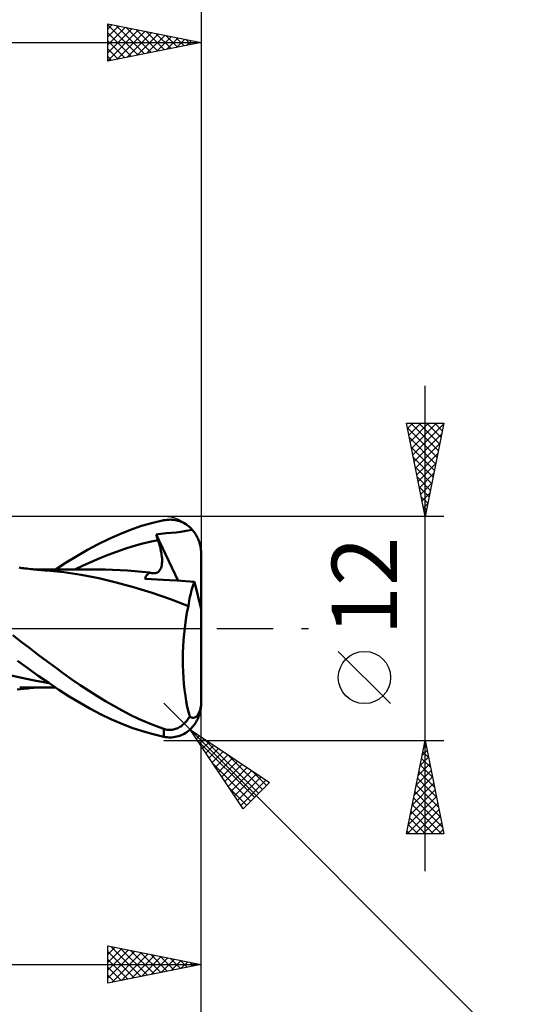
# Model space of a CAD drawing. Units: millimetres. Extents: x -85 to 88, y -64 to 64.
# Drawn here: x 28 to 55, y -20 to 33 of the extents above; entities that cross this region are included whole.
import ezdxf
from ezdxf.enums import TextEntityAlignment as Align

# ---------------------------------------------------------------- set-up
doc = ezdxf.new("R2010")
doc.units = ezdxf.units.MM
doc.header["$LTSCALE"] = 7.55
doc.linetypes.add('LONGDASH_DASH', pattern=[0.85, 0.4, -0.2, 0.05, -0.2])
for name, color, linetype in [('1', 4, 'CONTINUOUS'), ('2', 7, 'CONTINUOUS'), ('4', 2, 'LONGDASH_DASH'), ('CUT', 1, 'CONTINUOUS'), ('SK2', 7, 'CONTINUOUS'), ('SK4', 2, 'LONGDASH_DASH')]:
    doc.layers.add(name, color=color, linetype=linetype)
doc.styles.get("Standard").update_dxf_attribs({"font": 'Monospac821 BT'})

msp = doc.modelspace()

# ---------------------------------------------------------------- linework, layer by layer
at = {"layer": '1', "color": 4, "linetype": 'CONTINUOUS', "lineweight": 50}
for p, q in [((36, 5.799), (36.087, 5.814)), ((36.087, 5.814), (36.173, 5.825)), ((36.173, 5.825), (36.26, 5.831)), ((36.26, 5.831), (36.346, 5.833)), ((36.432, 5.83), (36.346, 5.833)), ((36.517, 5.823), (36.432, 5.83)), ((36.602, 5.811), (36.517, 5.823)), ((36.686, 5.794), (36.602, 5.811)), ((33.641, 5.063), (34.219, 5.293)), ((34.219, 5.293), (34.807, 5.494)), ((34.807, 5.494), (35.403, 5.663)), ((35.403, 5.663), (36, 5.799)), ((36.769, 5.772), (36.686, 5.794)), ((36.851, 5.746), (36.769, 5.772)), ((36.932, 5.715), (36.851, 5.746)), ((37.012, 5.679), (36.932, 5.715)), ((37.091, 5.638), (37.012, 5.679)), ((37.168, 5.592), (37.091, 5.638)), ((37.243, 5.541), (37.168, 5.592)), ((37.193, 5.227), (37.523, 5.287)), ((37.316, 5.485), (37.243, 5.541)), ((37.388, 5.424), (37.316, 5.485)), ((37.457, 5.358), (37.388, 5.424)), ((37.523, 5.287), (37.457, 5.358)), ((37.568, 5.234), (37.523, 5.287)), ((32.486, 4.523), (33.066, 4.806)), ((33.066, 4.806), (33.641, 5.063)), ((35.587, 5.041), (35.844, 5.072)), ((35.601, 4.997), (35.587, 5.041)), ((36.774, 2.562), (35.587, 5.041)), ((35.615, 4.953), (35.601, 4.997)), ((35.629, 4.909), (35.615, 4.953)), ((35.644, 4.865), (35.629, 4.909)), ((35.658, 4.82), (35.644, 4.865)), ((35.673, 4.776), (35.658, 4.82)), ((35.688, 4.732), (35.673, 4.776)), ((35.844, 5.072), (36.118, 5.101)), ((36.118, 5.101), (36.397, 5.128)), ((36.397, 5.128), (36.653, 5.153)), ((36.653, 5.153), (36.905, 5.183)), ((36.905, 5.183), (37.193, 5.227)), ((37.612, 5.178), (37.568, 5.234)), ((37.654, 5.119), (37.612, 5.178)), ((37.695, 5.058), (37.654, 5.119)), ((37.733, 4.995), (37.695, 5.058)), ((37.769, 4.931), (37.733, 4.995)), ((37.802, 4.866), (37.769, 4.931)), ((37.832, 4.8), (37.802, 4.866)), ((37.86, 4.735), (37.832, 4.8)), ((31.906, 4.215), (32.486, 4.523)), ((33.457, 4.116), (33.903, 4.271)), ((33.903, 4.271), (34.349, 4.41)), ((34.349, 4.41), (34.795, 4.533)), ((34.795, 4.533), (35.242, 4.64)), ((35.242, 4.64), (35.688, 4.732)), ((35.726, 4.611), (35.688, 4.732)), ((35.762, 4.492), (35.726, 4.611)), ((35.793, 4.376), (35.762, 4.492)), ((35.821, 4.263), (35.793, 4.376)), ((35.845, 4.153), (35.821, 4.263)), ((37.885, 4.669), (37.86, 4.735)), ((37.908, 4.599), (37.885, 4.669)), ((37.929, 4.527), (37.908, 4.599)), ((37.948, 4.453), (37.929, 4.527)), ((37.964, 4.377), (37.948, 4.453)), ((37.977, 4.301), (37.964, 4.377)), ((37.987, 4.224), (37.977, 4.301)), ((37.994, 4.148), (37.987, 4.224)), ((30.757, 3.532), (31.327, 3.884)), ((31.327, 3.884), (31.906, 4.215)), ((32.119, 3.578), (32.565, 3.769)), ((32.565, 3.769), (33.011, 3.949)), ((33.011, 3.949), (33.457, 4.116)), ((35.865, 4.046), (35.845, 4.153)), ((35.881, 3.943), (35.865, 4.046)), ((35.892, 3.843), (35.881, 3.943)), ((35.9, 3.747), (35.892, 3.843)), ((35.904, 3.656), (35.9, 3.747)), ((37.999, 4.073), (37.994, 4.148)), ((38, 4), (37.999, 4.073)), ((38, 1.042), (38, 4)), ((28.316, 3.25), (28.234, 3.261)), ((28.398, 3.24), (28.316, 3.25)), ((28.48, 3.23), (28.398, 3.24)), ((28.562, 3.221), (28.48, 3.23)), ((28.661, 3.209), (28.562, 3.221)), ((28.761, 3.199), (28.661, 3.209)), ((28.86, 3.188), (28.761, 3.199)), ((28.959, 3.178), (28.86, 3.188)), ((29.055, 3.168), (28.959, 3.178)), ((29.152, 3.158), (29.055, 3.168)), ((30.191, 3.161), (30.757, 3.532)), ((31.227, 3.16), (31.673, 3.375)), ((31.673, 3.375), (32.119, 3.578)), ((35.789, 3.134), (35.822, 3.191)), ((35.822, 3.191), (35.849, 3.256)), ((35.849, 3.256), (35.871, 3.326)), ((35.871, 3.326), (35.887, 3.402)), ((35.887, 3.402), (35.897, 3.483)), ((35.897, 3.483), (35.903, 3.567)), ((35.903, 3.567), (35.904, 3.656)), ((29.422, 3.163), (29.137, 3.164)), ((29.249, 3.149), (29.152, 3.158)), ((29.346, 3.14), (29.249, 3.149)), ((29.442, 3.132), (29.346, 3.14)), ((29.52, 3.163), (29.422, 3.163)), ((29.539, 3.123), (29.442, 3.132)), ((29.617, 3.163), (29.52, 3.163)), ((29.636, 3.115), (29.539, 3.123)), ((29.714, 3.163), (29.617, 3.163)), ((29.732, 3.108), (29.636, 3.115)), ((29.811, 3.162), (29.714, 3.163)), ((30.634, 3.015), (29.732, 3.108)), ((29.909, 3.162), (29.811, 3.162)), ((30.006, 3.162), (29.909, 3.162)), ((30.103, 3.162), (30.006, 3.162)), ((30.2, 3.162), (30.103, 3.162)), ((30.291, 3.161), (30.2, 3.162)), ((30.382, 3.161), (30.291, 3.161)), ((30.472, 3.161), (30.382, 3.161)), ((30.563, 3.161), (30.472, 3.161)), ((30.65, 3.161), (30.563, 3.161)), ((31.568, 2.874), (30.634, 3.015)), ((30.738, 3.161), (30.65, 3.161)), ((30.826, 3.161), (30.738, 3.161)), ((30.913, 3.16), (30.826, 3.161)), ((31.001, 3.16), (30.913, 3.16)), ((31.089, 3.16), (31.001, 3.16)), ((31.176, 3.16), (31.089, 3.16)), ((31.264, 3.16), (31.176, 3.16)), ((31.374, 3.159), (31.264, 3.16)), ((31.485, 3.159), (31.374, 3.159)), ((31.595, 3.159), (31.485, 3.159)), ((32.515, 2.693), (31.568, 2.874)), ((31.706, 3.158), (31.595, 3.159)), ((31.783, 3.158), (31.706, 3.158)), ((31.861, 3.158), (31.783, 3.158)), ((31.939, 3.157), (31.861, 3.158)), ((32.017, 3.157), (31.939, 3.157)), ((32.094, 3.157), (32.017, 3.157)), ((32.172, 3.157), (32.094, 3.157)), ((32.25, 3.156), (32.172, 3.157)), ((32.328, 3.156), (32.25, 3.156)), ((32.46, 3.156), (32.328, 3.156)), ((32.593, 3.155), (32.46, 3.156)), ((33.449, 2.472), (32.515, 2.693)), ((32.725, 3.155), (32.593, 3.155)), ((32.858, 3.154), (32.725, 3.155)), ((33.254, 3.149), (32.858, 3.154)), ((33.651, 3.135), (33.254, 3.149)), ((34.047, 3.112), (33.651, 3.135)), ((34.444, 3.081), (34.047, 3.112)), ((34.841, 3.043), (34.444, 3.081)), ((35.237, 2.996), (34.841, 3.043)), ((34.986, 2.67), (35.012, 2.728)), ((35.313, 2.651), (34.986, 2.67)), ((35.012, 2.728), (35.041, 2.783)), ((35.041, 2.783), (35.074, 2.833)), ((35.074, 2.833), (35.11, 2.88)), ((35.11, 2.88), (35.149, 2.922)), ((35.149, 2.922), (35.192, 2.961)), ((35.192, 2.961), (35.237, 2.996)), ((35.264, 2.988), (35.237, 2.996)), ((35.291, 2.981), (35.264, 2.988)), ((35.317, 2.975), (35.291, 2.981)), ((35.639, 2.631), (35.313, 2.651)), ((35.343, 2.969), (35.317, 2.975)), ((35.368, 2.965), (35.343, 2.969)), ((35.393, 2.962), (35.368, 2.965)), ((35.466, 2.959), (35.393, 2.962)), ((35.466, 2.959), (35.534, 2.966)), ((35.534, 2.966), (35.597, 2.982)), ((35.597, 2.982), (35.654, 3.007)), ((35.654, 3.007), (35.705, 3.041)), ((35.705, 3.041), (35.75, 3.083)), ((35.75, 3.083), (35.789, 3.134)), ((34.372, 2.211), (33.449, 2.472)), ((35.364, 1.905), (34.372, 2.211)), ((35.964, 2.612), (35.639, 2.631)), ((36.303, 2.591), (35.964, 2.612)), ((36.711, 2.566), (36.303, 2.591)), ((37.167, 2.537), (36.711, 2.566)), ((37.643, 2.506), (37.167, 2.537)), ((37.499, 2.101), (37.532, 2.211)), ((37.532, 2.211), (37.568, 2.315)), ((37.568, 2.315), (37.604, 2.414)), ((37.604, 2.414), (37.643, 2.506)), ((38, 1.042), (37.643, 2.506)), ((36.346, 1.572), (35.364, 1.905)), ((37.357, 1.482), (37.381, 1.614)), ((37.381, 1.614), (37.408, 1.743)), ((37.408, 1.743), (37.436, 1.867)), ((37.436, 1.867), (37.467, 1.987)), ((37.467, 1.987), (37.499, 2.101)), ((37.314, 1.205), (36.346, 1.572)), ((37.256, 0.923), (37.314, 1.205)), ((37.314, 1.205), (37.335, 1.345)), ((37.335, 1.345), (37.357, 1.482)), ((37.157, 0.327), (37.203, 0.63)), ((37.203, 0.63), (37.256, 0.923)), ((38, -4), (38, 1.042)), ((37.083, -0.305), (37.116, 0.015)), ((37.116, 0.015), (37.157, 0.327)), ((28.353, -0.709), (27.898, -0.356)), ((37.056, -0.632), (37.083, -0.305)), ((28.81, -1.059), (28.353, -0.709)), ((37.024, -1.299), (37.036, -0.965)), ((37.036, -0.965), (37.056, -0.632)), ((29.266, -1.405), (28.81, -1.059)), ((29.72, -1.746), (29.266, -1.405)), ((37.019, -1.636), (37.024, -1.299)), ((28.714, -2.132), (28.158, -1.724)), ((30.169, -2.079), (29.72, -1.746)), ((30.613, -2.405), (30.169, -2.079)), ((37.022, -1.973), (37.019, -1.636)), ((37.033, -2.309), (37.022, -1.973)), ((28.291, -2.63), (27.516, -2.441)), ((29.065, -2.79), (28.291, -2.63)), ((29.269, -2.528), (28.714, -2.132)), ((29.825, -2.913), (29.269, -2.528)), ((31.059, -2.723), (30.613, -2.405)), ((37.051, -2.642), (37.033, -2.309)), ((28.385, -3.165), (28.499, -3.165)), ((28.499, -3.165), (28.613, -3.165)), ((28.613, -3.165), (28.728, -3.165)), ((28.728, -3.165), (28.842, -3.164)), ((28.842, -3.164), (28.957, -3.164)), ((28.957, -3.164), (29.071, -3.164)), ((29.004, -3.173), (29.101, -3.163)), ((29.84, -2.924), (29.065, -2.79)), ((29.071, -3.164), (29.196, -3.164)), ((29.101, -3.163), (29.198, -3.154)), ((29.196, -3.164), (29.356, -3.163)), ((29.356, -3.163), (29.476, -3.163)), ((29.476, -3.163), (29.578, -3.163)), ((29.578, -3.163), (29.681, -3.163)), ((29.681, -3.163), (29.784, -3.162)), ((29.784, -3.162), (29.886, -3.162)), ((30.376, -3.284), (29.825, -2.913)), ((29.886, -3.162), (29.989, -3.162)), ((29.989, -3.162), (30.092, -3.162)), ((30.092, -3.162), (30.195, -3.162)), ((31.509, -3.031), (31.059, -2.723)), ((31.96, -3.327), (31.509, -3.031)), ((37.078, -2.969), (37.051, -2.642)), ((37.112, -3.288), (37.078, -2.969)), ((28.14, -3.273), (28.305, -3.252)), ((28.27, -3.165), (28.385, -3.165)), ((28.305, -3.252), (28.477, -3.231)), ((28.477, -3.231), (28.606, -3.216)), ((28.606, -3.216), (28.706, -3.205)), ((28.706, -3.205), (28.805, -3.194)), ((28.805, -3.194), (28.905, -3.183)), ((28.905, -3.183), (29.004, -3.173)), ((30.923, -3.637), (30.376, -3.284)), ((31.478, -3.972), (30.923, -3.637)), ((32.413, -3.613), (31.96, -3.327)), ((32.864, -3.887), (32.413, -3.613)), ((37.153, -3.599), (37.112, -3.288)), ((37.201, -3.9), (37.153, -3.599)), ((32.038, -4.287), (31.478, -3.972)), ((33.313, -4.148), (32.864, -3.887)), ((33.756, -4.393), (33.313, -4.148)), ((37.256, -4.187), (37.201, -3.9)), ((37.317, -4.461), (37.256, -4.187)), ((37.971, -4.242), (37.981, -4.182)), ((37.981, -4.182), (37.99, -4.117)), ((37.987, -4.224), (37.994, -4.148)), ((37.99, -4.117), (37.995, -4.05)), ((37.994, -4.148), (37.999, -4.073)), ((37.995, -4.05), (37.999, -3.985)), ((37.999, -3.985), (38, -3.916)), ((37.999, -4.073), (38, -4)), ((32.599, -4.58), (32.038, -4.287)), ((33.16, -4.85), (32.599, -4.58)), ((34.2, -4.624), (33.756, -4.393)), ((34.648, -4.839), (34.2, -4.624)), ((37.385, -4.72), (37.317, -4.461)), ((37.346, -4.78), (37.385, -4.72)), ((37.405, -4.733), (37.385, -4.72)), ((37.426, -4.744), (37.405, -4.733)), ((37.447, -4.755), (37.426, -4.744)), ((37.683, -4.754), (37.703, -4.743)), ((37.703, -4.743), (37.723, -4.73)), ((37.723, -4.73), (37.743, -4.714)), ((37.743, -4.714), (37.764, -4.696)), ((37.764, -4.696), (37.784, -4.674)), ((37.784, -4.674), (37.805, -4.65)), ((37.805, -4.65), (37.825, -4.623)), ((37.825, -4.623), (37.845, -4.594)), ((37.832, -4.8), (37.86, -4.735)), ((37.845, -4.594), (37.864, -4.561)), ((37.86, -4.735), (37.885, -4.669)), ((37.864, -4.561), (37.882, -4.526)), ((37.882, -4.526), (37.899, -4.489)), ((37.885, -4.669), (37.908, -4.599)), ((37.899, -4.489), (37.915, -4.448)), ((37.908, -4.599), (37.929, -4.527)), ((37.915, -4.448), (37.931, -4.402)), ((37.929, -4.527), (37.948, -4.453)), ((37.931, -4.402), (37.946, -4.351)), ((37.946, -4.351), (37.96, -4.297)), ((37.948, -4.453), (37.964, -4.377)), ((37.96, -4.297), (37.971, -4.242)), ((37.964, -4.377), (37.977, -4.301)), ((37.977, -4.301), (37.987, -4.224)), ((33.716, -5.095), (33.16, -4.85)), ((34.276, -5.314), (33.716, -5.095)), ((35.099, -5.038), (34.648, -4.839)), ((35.55, -5.219), (35.099, -5.038)), ((36, -5.382), (35.55, -5.219)), ((36.801, -5.306), (36.854, -5.275)), ((36.854, -5.275), (36.906, -5.241)), ((36.906, -5.241), (36.956, -5.205)), ((36.956, -5.205), (37.004, -5.167)), ((37.004, -5.167), (37.051, -5.127)), ((37.051, -5.127), (37.096, -5.085)), ((37.096, -5.085), (37.14, -5.04)), ((37.14, -5.04), (37.184, -4.993)), ((37.184, -4.993), (37.226, -4.943)), ((37.226, -4.943), (37.267, -4.891)), ((37.267, -4.891), (37.307, -4.837)), ((37.307, -4.837), (37.346, -4.78)), ((37.469, -4.763), (37.447, -4.755)), ((37.49, -4.77), (37.469, -4.763)), ((37.512, -4.776), (37.49, -4.77)), ((37.534, -4.78), (37.512, -4.776)), ((37.523, -5.287), (37.568, -5.234)), ((37.555, -4.782), (37.534, -4.78)), ((37.577, -4.782), (37.555, -4.782)), ((37.568, -5.234), (37.612, -5.178)), ((37.577, -4.782), (37.599, -4.78)), ((37.599, -4.78), (37.62, -4.776)), ((37.612, -5.178), (37.654, -5.119)), ((37.62, -4.776), (37.642, -4.77)), ((37.642, -4.77), (37.662, -4.763)), ((37.654, -5.119), (37.695, -5.058)), ((37.662, -4.763), (37.683, -4.754)), ((37.695, -5.058), (37.733, -4.995)), ((37.733, -4.995), (37.769, -4.931)), ((37.769, -4.931), (37.802, -4.866)), ((37.802, -4.866), (37.832, -4.8)), ((34.846, -5.506), (34.276, -5.314)), ((35.423, -5.668), (34.846, -5.506)), ((36, -5.799), (35.423, -5.668)), ((36.051, -5.398), (36, -5.382)), ((36, -5.799), (36, -5.382)), ((36.087, -5.814), (36, -5.799)), ((36.103, -5.412), (36.051, -5.398)), ((36.157, -5.422), (36.103, -5.412)), ((36.213, -5.43), (36.157, -5.422)), ((36.27, -5.435), (36.213, -5.43)), ((36.329, -5.436), (36.27, -5.435)), ((36.329, -5.436), (36.388, -5.433)), ((36.388, -5.433), (36.448, -5.426)), ((36.448, -5.426), (36.508, -5.416)), ((36.508, -5.416), (36.569, -5.401)), ((36.569, -5.401), (36.628, -5.383)), ((36.602, -5.811), (36.686, -5.794)), ((36.628, -5.383), (36.687, -5.36)), ((36.686, -5.794), (36.769, -5.772)), ((36.687, -5.36), (36.745, -5.335)), ((36.745, -5.335), (36.801, -5.306)), ((36.769, -5.772), (36.851, -5.746)), ((36.851, -5.746), (36.932, -5.715)), ((36.932, -5.715), (37.012, -5.679)), ((37.012, -5.679), (37.091, -5.638)), ((37.091, -5.638), (37.168, -5.592)), ((37.168, -5.592), (37.243, -5.541)), ((37.243, -5.541), (37.316, -5.485)), ((37.316, -5.485), (37.388, -5.424)), ((37.388, -5.424), (37.457, -5.358)), ((37.457, -5.358), (37.523, -5.287)), ((36.173, -5.825), (36.087, -5.814)), ((36.26, -5.831), (36.173, -5.825)), ((36.346, -5.833), (36.26, -5.831)), ((36.346, -5.833), (36.432, -5.83)), ((36.432, -5.83), (36.517, -5.823)), ((36.517, -5.823), (36.602, -5.811))]:
    msp.add_line(p, q, dxfattribs=at)
at = {"layer": '2', "color": 7, "linetype": 'CONTINUOUS', "lineweight": 25}
for p, q in [((33, 30.4), (33, 32.4)), ((33, 32.4), (38, 31.4)), ((33, 32.12), (33.233, 32.353)), ((33, 32.337), (34.614, 30.723)), ((33, 31.696), (33.587, 32.283)), ((33, 31.272), (33.94, 32.212)), ((33.451, 32.31), (34.967, 30.793)), ((33.981, 32.204), (35.321, 30.864)), ((38, 32.4), (38, 4)), ((33, 30.848), (34.294, 32.141)), ((33, 30.423), (34.647, 32.071)), ((33, 31.912), (34.26, 30.652)), ((33.501, 30.5), (35.001, 32)), ((34.031, 30.606), (35.354, 31.929)), ((34.512, 32.098), (35.675, 30.935)), ((34.562, 30.712), (35.708, 31.858)), ((35.042, 31.992), (36.028, 31.006)), ((35.092, 30.818), (36.061, 31.788)), ((35.572, 31.886), (36.382, 31.076)), ((35.622, 30.924), (36.415, 31.717)), ((36.103, 31.779), (36.735, 31.147)), ((36.633, 31.673), (37.089, 31.218)), ((0, 31.4), (38, 31.4)), ((33, 31.488), (33.907, 30.581)), ((38, 31.4), (33, 30.4)), ((36.153, 31.031), (36.769, 31.646)), ((36.683, 31.137), (37.122, 31.576)), ((37.163, 31.567), (37.442, 31.288)), ((37.213, 31.243), (37.476, 31.505)), ((37.694, 31.461), (37.796, 31.359)), ((37.744, 31.349), (37.829, 31.434)), ((33, 31.064), (33.553, 30.511)), ((33, 30.64), (33.2, 30.44)), ((50, -13), (50, 13)), ((50, 6), (49, 11)), ((49, 11), (51, 11)), ((49.045, 10.777), (50.637, 9.184)), ((49.057, 10.713), (49.344, 11)), ((49.128, 10.359), (49.769, 11)), ((49.199, 10.006), (50.193, 11)), ((49.245, 11), (50.708, 9.538)), ((49.27, 9.652), (50.617, 11)), ((49.34, 9.299), (50.99, 10.948)), ((49.67, 11), (50.778, 9.891)), ((51, 11), (50, 6)), ((50.094, 11), (50.849, 10.245)), ((50.518, 11), (50.92, 10.599)), ((50.943, 11), (50.99, 10.952)), ((49.151, 10.246), (50.566, 8.831)), ((49.411, 8.945), (50.884, 10.418)), ((49.257, 9.716), (50.495, 8.477)), ((49.482, 8.592), (50.778, 9.888)), ((49.363, 9.186), (50.425, 8.124)), ((49.552, 8.238), (50.671, 9.357)), ((49.469, 8.655), (50.354, 7.77)), ((49.623, 7.885), (50.565, 8.827)), ((49.575, 8.125), (50.283, 7.417)), ((49.694, 7.531), (50.459, 8.297)), ((49.681, 7.595), (50.213, 7.063)), ((49.764, 7.178), (50.353, 7.766)), ((49.787, 7.064), (50.142, 6.709)), ((49.835, 6.824), (50.247, 7.236)), ((49.893, 6.534), (50.071, 6.356)), ((49.906, 6.47), (50.141, 6.706)), ((51, 6), (36, 6)), ((49.977, 6.117), (50.035, 6.175)), ((49.999, 6.004), (50, 6.002)), ((48.15, -4.025), (45.35, -1.225)), ((37.414, -5.414), (36, -4)), ((38, -19), (38, -4)), ((38, -29), (38, -4)), ((37.414, -5.414), (55, -23)), ((37.414, -5.414), (41.657, -8.243)), ((40.243, -9.657), (37.414, -5.414)), ((37.575, -5.655), (37.655, -5.575)), ((37.745, -5.91), (37.91, -5.745)), ((36, -6), (51, -6)), ((37.775, -5.955), (40.86, -9.04)), ((37.914, -6.165), (38.165, -5.914)), ((38.084, -6.419), (38.419, -6.084)), ((38.146, -5.902), (41.072, -8.828)), ((38.254, -6.674), (38.674, -6.254)), ((49, -11), (50, -6)), ((49.944, -6.278), (50.037, -6.185)), ((49.95, -6.251), (50.075, -6.376)), ((50, -6), (51, -11)), ((38.424, -6.928), (38.928, -6.424)), ((38.593, -7.183), (39.183, -6.593)), ((38.763, -7.437), (39.437, -6.763)), ((39.419, -6.751), (41.284, -8.616)), ((49.838, -6.808), (50.108, -6.539)), ((49.879, -6.604), (50.181, -6.906)), ((38.623, -7.228), (40.648, -9.252)), ((38.933, -7.692), (39.692, -6.933)), ((39.102, -7.946), (39.946, -7.102)), ((39.272, -8.201), (40.201, -7.272)), ((49.626, -7.869), (50.249, -7.246)), ((49.732, -7.339), (50.178, -6.892)), ((49.738, -7.311), (50.393, -7.967)), ((49.808, -6.958), (50.287, -7.437)), ((39.442, -8.456), (40.456, -7.442)), ((39.611, -8.71), (40.71, -7.611)), ((39.781, -8.965), (40.965, -7.781)), ((40.692, -7.599), (41.496, -8.403)), ((49.52, -8.399), (50.32, -7.599)), ((49.667, -7.665), (50.499, -8.497)), ((39.951, -9.219), (41.219, -7.951)), ((40.121, -9.474), (41.474, -8.121)), ((41.657, -8.243), (40.243, -9.657)), ((49.308, -9.46), (50.461, -8.307)), ((49.414, -8.93), (50.391, -7.953)), ((49.526, -8.372), (50.712, -9.558)), ((49.596, -8.018), (50.606, -9.028)), ((39.472, -8.5), (40.435, -9.464)), ((49.202, -9.99), (50.532, -8.66)), ((49.455, -8.726), (50.818, -10.088)), ((49.041, -11), (50.673, -9.367)), ((49.096, -10.521), (50.603, -9.014)), ((49.313, -9.433), (50.881, -11)), ((49.384, -9.079), (50.924, -10.619)), ((49.243, -9.786), (50.457, -11)), ((49.465, -11), (50.744, -9.721)), ((49.101, -10.493), (49.608, -11)), ((49.172, -10.14), (50.032, -11)), ((49.889, -11), (50.815, -10.074)), ((50.313, -11), (50.886, -10.428)), ((51, -11), (49, -11)), ((49.031, -10.847), (49.184, -11)), ((50.738, -11), (50.956, -10.781)), ((33, -19), (33, -17)), ((33, -17), (38, -18)), ((33, -17.041), (33.034, -17.007)), ((33, -17.465), (33.387, -17.077)), ((33, -17.889), (33.741, -17.148)), ((33, -18.313), (34.095, -17.219)), ((33, -18.738), (34.448, -17.29)), ((33, -17.302), (34.415, -18.717)), ((33.153, -17.031), (34.768, -18.646)), ((33.203, -18.959), (34.802, -17.36)), ((33.683, -17.137), (35.122, -18.576)), ((34.213, -17.243), (35.475, -18.505)), ((34.744, -17.349), (35.829, -18.434)), ((33, -17.726), (34.061, -18.788)), ((33.733, -18.853), (35.155, -17.431)), ((34.263, -18.747), (35.509, -17.502)), ((34.794, -18.641), (35.862, -17.572)), ((35.274, -17.455), (36.183, -18.363)), ((35.324, -18.535), (36.216, -17.643)), ((35.804, -17.561), (36.536, -18.293)), ((35.854, -18.429), (36.569, -17.714)), ((36.335, -17.667), (36.89, -18.222)), ((36.384, -18.323), (36.923, -17.785)), ((36.865, -17.773), (37.243, -18.151)), ((36.915, -18.217), (37.277, -17.855)), ((37.395, -17.879), (37.597, -18.081)), ((37.445, -18.111), (37.63, -17.926)), ((10, -18), (38, -18)), ((38, -18), (33, -19)), ((33, -18.151), (33.708, -18.858)), ((37.926, -17.985), (37.95, -18.01)), ((37.975, -18.005), (37.984, -17.997)), ((33, -18.575), (33.354, -18.929)), ((33, -18.999), (33.001, -19))]:
    msp.add_line(p, q, dxfattribs=at)
msp.add_circle((46.75, -2.625), 1.4, dxfattribs=at)
at = {"layer": '4', "color": 2, "linetype": 'LONGDASH_DASH', "lineweight": 25}
msp.add_line((0, 0), (38, 0), dxfattribs=at)
at = {"layer": 'CUT', "color": 1, "linetype": 'CONTINUOUS', "lineweight": 25}
for p, q in [((36, 6), (10, 6)), ((38, 0), (38, 4)), ((10.01, 0), (38, 0))]:
    msp.add_line(p, q, dxfattribs=at)
msp.add_arc((36, 4), 2, 0, 90, dxfattribs=at)
at = {"layer": 'SK2', "color": 7, "linetype": 'CONTINUOUS', "lineweight": 25}
msp.add_line((38, 42.4), (38, 4), dxfattribs=at)
at = {"layer": 'SK4', "color": 2, "linetype": 'LONGDASH_DASH', "lineweight": 25}
msp.add_line((-51, 0), (44, 0), dxfattribs=at)

# ---------------------------------------------------------------- texts
at = {"layer": '2', "color": 7, "linetype": 'CONTINUOUS', "lineweight": 25}
msp.add_text('12', height=3.5, rotation=90, dxfattribs=at).set_placement((48.5, 2.275), align=Align.CENTER)

doc.saveas('drawing.dxf')
